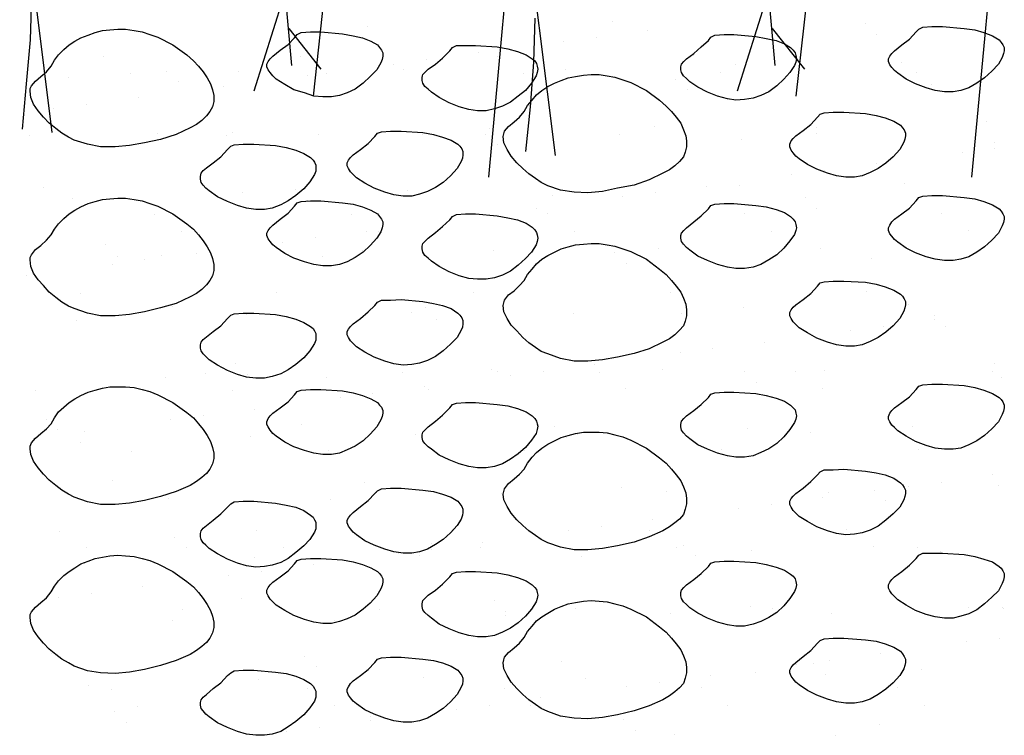
# Model space of a CAD drawing. Units: inches. Extents: x 8.03 to 18.03, y 0.01 to 8.01.
# Drawn here: x 11.56 to 12.14, y 3.5 to 3.91 of the extents above; entities that cross this region are included whole.
import ezdxf

# ---------------------------------------------------------------- set-up
doc = ezdxf.new("R2010")
doc.units = ezdxf.units.IN
doc.header["$MEASUREMENT"] = 0
doc.layers.add('PDF35_GROWING_MEDIUM', color=7, linetype='Continuous')
doc.layers.add('PDF35_ROOTS 1', color=7, linetype='Continuous')

msp = doc.modelspace()

# ---------------------------------------------------------------- linework, layer by layer
at = {"layer": 'PDF35_GROWING_MEDIUM', "lineweight": 25}
for points in [[(11.90934, 3.91351), (11.90934, 3.91351)], [(12.05623, 3.91237), (12.05623, 3.91237)], [(11.76665, 3.91045), (11.76665, 3.91045)], [(11.92961, 3.90816), (11.92961, 3.90816)], [(12.06274, 3.90586), (12.06274, 3.90586)], [(11.88065, 3.90165), (11.88065, 3.90165)], [(11.89978, 3.90433), (11.89978, 3.90433)], [(11.83092, 3.89515), (11.83092, 3.89515)], [(11.61325, 3.89286), (11.61325, 3.89286)], [(11.72763, 3.89324), (11.72763, 3.89324)], [(11.78195, 3.88865), (11.78195, 3.88865)], [(11.80108, 3.89133), (11.80108, 3.89133)], [(11.84201, 3.89324), (11.84201, 3.89324)], [(11.95639, 3.89362), (11.95639, 3.89362)], [(11.98087, 3.88865), (11.98087, 3.88865)], [(12.07077, 3.89362), (12.07077, 3.89362)], [(12.07689, 3.8898), (12.07689, 3.8898)], [(11.62856, 3.88291), (11.62856, 3.88291)], [(11.64959, 3.88444), (11.64959, 3.88444)], [(11.69167, 3.88444), (11.69167, 3.88444)], [(11.74293, 3.88329), (11.74293, 3.88329)], [(11.78769, 3.88559), (11.78769, 3.88559)], [(11.85731, 3.88329), (11.85731, 3.88329)], [(11.8818, 3.88521), (11.8818, 3.88521)], [(11.97169, 3.88368), (11.97169, 3.88368)], [(12.08607, 3.88368), (12.08607, 3.88368)], [(11.5926, 3.881), (11.5926, 3.881)], [(11.65648, 3.87832), (11.65648, 3.87832)], [(11.702, 3.87832), (11.702, 3.87832)], [(11.73184, 3.88215), (11.73184, 3.88215)], [(11.79879, 3.88138), (11.79879, 3.88138)], [(11.94568, 3.87985), (11.94568, 3.87985)], [(11.68288, 3.87564), (11.68288, 3.87564)], [(11.95257, 3.87373), (11.95257, 3.87373)], [(12.09487, 3.87679), (12.09487, 3.87679)], [(11.63315, 3.86914), (11.63315, 3.86914)], [(11.58418, 3.86264), (11.58418, 3.86264)], [(11.60331, 3.86531), (11.60331, 3.86531)], [(12.12662, 3.85537), (12.12662, 3.85537)], [(11.68823, 3.84886), (11.68823, 3.84886)], [(11.83742, 3.85116), (11.83742, 3.85116)], [(11.93344, 3.85231), (11.93344, 3.85231)], [(12.02754, 3.85192), (12.02754, 3.85192)], [(11.57003, 3.84733), (11.57003, 3.84733)], [(11.64424, 3.8481), (11.64424, 3.8481)], [(11.68441, 3.84733), (11.68441, 3.84733)], [(11.73834, 3.84772), (11.73834, 3.84772)], [(11.79879, 3.84772), (11.79879, 3.84772)], [(11.83513, 3.84772), (11.83513, 3.84772)], [(11.91316, 3.84772), (11.91316, 3.84772)], [(11.98432, 3.84466), (11.98432, 3.84466)], [(12.02754, 3.8481), (12.02754, 3.8481)], [(12.13121, 3.84313), (12.13121, 3.84313)], [(11.84201, 3.8416), (11.84201, 3.8416)], [(12.11247, 3.83739), (12.11247, 3.83739)], [(12.13121, 3.83968), (12.13121, 3.83968)], [(12.03252, 3.82668), (12.03252, 3.82668)], [(12.06235, 3.8305), (12.06235, 3.8305)], [(12.01339, 3.82438), (12.01339, 3.82438)], [(11.57806, 3.81673), (11.57806, 3.81673)], [(11.72495, 3.81558), (11.72495, 3.81558)], [(11.78999, 3.81482), (11.78999, 3.81482)], [(11.88409, 3.81444), (11.88409, 3.81444)], [(11.96366, 3.8175), (11.96366, 3.8175)], [(11.98317, 3.81788), (11.98317, 3.81788)], [(12.07919, 3.81941), (12.07919, 3.81941)], [(11.59489, 3.81023), (11.59489, 3.81023)], [(11.69397, 3.81367), (11.69397, 3.81367)], [(11.73184, 3.80946), (11.73184, 3.80946)], [(11.87415, 3.81214), (11.87415, 3.81214)], [(11.91469, 3.81138), (11.91469, 3.81138)], [(11.93382, 3.81367), (11.93382, 3.81367)], [(12.02104, 3.81099), (12.02104, 3.81099)], [(11.86458, 3.80449), (11.86458, 3.80449)], [(12.02793, 3.80487), (12.02793, 3.80487)], [(11.64271, 3.80105), (11.64271, 3.80105)], [(11.75709, 3.80105), (11.75709, 3.80105)], [(11.81562, 3.79799), (11.81562, 3.79799)], [(11.83474, 3.80066), (11.83474, 3.80066)], [(11.87147, 3.80143), (11.87147, 3.80143)], [(11.98585, 3.80143), (11.98585, 3.80143)], [(12.10023, 3.80181), (12.10023, 3.80181)], [(11.65839, 3.7911), (11.65839, 3.7911)], [(11.76589, 3.79148), (11.76589, 3.79148)], [(11.77277, 3.7911), (11.77277, 3.7911)], [(11.88715, 3.79148), (11.88715, 3.79148)], [(12.00153, 3.79148), (12.00153, 3.79148)], [(12.11591, 3.79187), (12.11591, 3.79187)], [(11.73605, 3.78766), (11.73605, 3.78766)], [(11.6144, 3.78345), (11.6144, 3.78345)], [(11.71692, 3.78498), (11.71692, 3.78498)], [(11.76359, 3.78001), (11.76359, 3.78001)], [(11.83972, 3.78039), (11.83972, 3.78039)], [(11.93573, 3.78154), (11.93573, 3.78154)], [(12.02984, 3.78116), (12.02984, 3.78116)], [(12.12892, 3.78498), (12.12892, 3.78498)], [(11.62129, 3.77695), (11.62129, 3.77695)], [(11.63697, 3.77465), (11.63697, 3.77465)], [(11.64653, 3.77733), (11.64653, 3.77733)], [(11.66719, 3.77848), (11.66719, 3.77848)], [(11.74064, 3.77695), (11.74064, 3.77695)], [(11.91049, 3.77886), (11.91049, 3.77886)], [(12.05968, 3.77542), (12.05968, 3.77542)], [(11.61823, 3.77197), (11.61823, 3.77197)], [(11.91737, 3.77274), (11.91737, 3.77274)], [(11.56811, 3.76547), (11.56811, 3.76547)], [(11.59986, 3.75514), (11.59986, 3.75514)], [(11.71386, 3.75552), (11.71386, 3.75552)], [(11.82824, 3.75591), (11.82824, 3.75591)], [(11.94262, 3.75591), (11.94262, 3.75591)], [(12.057, 3.75629), (12.057, 3.75629)], [(11.65342, 3.74787), (11.65342, 3.74787)], [(11.80032, 3.74673), (11.80032, 3.74673)], [(11.98546, 3.74711), (11.98546, 3.74711)], [(12.08148, 3.74864), (12.08148, 3.74864)], [(11.69626, 3.7429), (11.69626, 3.7429)], [(11.79228, 3.74405), (11.79228, 3.74405)], [(11.80682, 3.74022), (11.80682, 3.74022)], [(11.88639, 3.74367), (11.88639, 3.74367)], [(11.94912, 3.74328), (11.94912, 3.74328)], [(12.0964, 3.74214), (12.0964, 3.74214)], [(12.0964, 3.73984), (12.0964, 3.73984)], [(11.59719, 3.73946), (11.59719, 3.73946)], [(12.06656, 3.73602), (12.06656, 3.73602)], [(12.1029, 3.73602), (12.1029, 3.73602)], [(12.04744, 3.73372), (12.04744, 3.73372)], [(11.96749, 3.72301), (11.96749, 3.72301)], [(11.99732, 3.72683), (11.99732, 3.72683)], [(11.94836, 3.72071), (11.94836, 3.72071)], [(11.68976, 3.71421), (11.68976, 3.71421)], [(11.83895, 3.71115), (11.83895, 3.71115)], [(11.89863, 3.71383), (11.89863, 3.71383)], [(12.13121, 3.71421), (12.13121, 3.71421)], [(11.64883, 3.70656), (11.64883, 3.70656)], [(11.67255, 3.70886), (11.67255, 3.70886)], [(11.69665, 3.70809), (11.69665, 3.70809)], [(11.74293, 3.70618), (11.74293, 3.70618)], [(11.78693, 3.70924), (11.78693, 3.70924)], [(11.84201, 3.70962), (11.84201, 3.70962)], [(11.84966, 3.70771), (11.84966, 3.70771)], [(11.86879, 3.71), (11.86879, 3.71)], [(11.90131, 3.70924), (11.90131, 3.70924)], [(11.93803, 3.71077), (11.93803, 3.71077)], [(11.98585, 3.71), (11.98585, 3.71)], [(12.01569, 3.70962), (12.01569, 3.70962)], [(12.03213, 3.71039), (12.03213, 3.71039)], [(12.13006, 3.70962), (12.13006, 3.70962)], [(12.13504, 3.70656), (12.13504, 3.70656)], [(11.79955, 3.70082), (11.79955, 3.70082)], [(11.91661, 3.69967), (11.91661, 3.69967)], [(11.99273, 3.7035), (11.99273, 3.7035)], [(12.03099, 3.69967), (12.03099, 3.69967)], [(11.57347, 3.69891), (11.57347, 3.69891)], [(11.68785, 3.69891), (11.68785, 3.69891)], [(11.75059, 3.6947), (11.75059, 3.6947)], [(11.76971, 3.697), (11.76971, 3.697)], [(11.80223, 3.69929), (11.80223, 3.69929)], [(11.67102, 3.68399), (11.67102, 3.68399)], [(11.70085, 3.68782), (11.70085, 3.68782)], [(11.57959, 3.68208), (11.57959, 3.68208)], [(11.65189, 3.68169), (11.65189, 3.68169)], [(11.7284, 3.67902), (11.7284, 3.67902)], [(11.87529, 3.67749), (11.87529, 3.67749)], [(12.08378, 3.67787), (12.08378, 3.67787)], [(11.57232, 3.67098), (11.57232, 3.67098)], [(11.58609, 3.67596), (11.58609, 3.67596)], [(11.60216, 3.67481), (11.60216, 3.67481)], [(11.69856, 3.67213), (11.69856, 3.67213)], [(11.79458, 3.67328), (11.79458, 3.67328)], [(11.88218, 3.67137), (11.88218, 3.67137)], [(11.88868, 3.6729), (11.88868, 3.6729)], [(11.98776, 3.67634), (11.98776, 3.67634)], [(12.02448, 3.67443), (12.02448, 3.67443)], [(11.59948, 3.66869), (11.59948, 3.66869)], [(11.62932, 3.66333), (11.62932, 3.66333)], [(11.7437, 3.66372), (11.7437, 3.66372)], [(11.85808, 3.66372), (11.85808, 3.66372)], [(11.97246, 3.6641), (11.97246, 3.6641)], [(12.08684, 3.6641), (12.08684, 3.6641)], [(12.13006, 3.64956), (12.13006, 3.64956)], [(11.61823, 3.6465), (11.61823, 3.6465)], [(11.76512, 3.64535), (11.76512, 3.64535)], [(11.91431, 3.64229), (11.91431, 3.64229)], [(12.0811, 3.64306), (12.0811, 3.64306)], [(12.10023, 3.64535), (12.10023, 3.64535)], [(12.13351, 3.64344), (12.13351, 3.64344)], [(11.77201, 3.63923), (11.77201, 3.63923)], [(11.84431, 3.63885), (11.84431, 3.63885)], [(11.94032, 3.64), (11.94032, 3.64)], [(12.03137, 3.63656), (12.03137, 3.63656)], [(12.03443, 3.63962), (12.03443, 3.63962)], [(12.06121, 3.64076), (12.06121, 3.64076)], [(11.65112, 3.63579), (11.65112, 3.63579)], [(11.74523, 3.63541), (11.74523, 3.63541)], [(12.00153, 3.63235), (12.00153, 3.63235)], [(12.06771, 3.63464), (12.06771, 3.63464)], [(11.9824, 3.63005), (11.9824, 3.63005)], [(11.90245, 3.61934), (11.90245, 3.61934)], [(11.93229, 3.62355), (11.93229, 3.62355)], [(11.58762, 3.61666), (11.58762, 3.61666)], [(11.702, 3.61705), (11.702, 3.61705)], [(11.81638, 3.61705), (11.81638, 3.61705)], [(11.88333, 3.61705), (11.88333, 3.61705)], [(11.93076, 3.61743), (11.93076, 3.61743)], [(12.04514, 3.61781), (12.04514, 3.61781)], [(11.65457, 3.61322), (11.65457, 3.61322)], [(11.80376, 3.60978), (11.80376, 3.60978)], [(11.8336, 3.61054), (11.8336, 3.61054)], [(11.95065, 3.60863), (11.95065, 3.60863)], [(12.06082, 3.60786), (12.06082, 3.60786)], [(11.60331, 3.6071), (11.60331, 3.6071)], [(11.66145, 3.6071), (11.66145, 3.6071)], [(11.71769, 3.6071), (11.71769, 3.6071)], [(11.78463, 3.60404), (11.78463, 3.60404)], [(11.79687, 3.60251), (11.79687, 3.60251)], [(11.80376, 3.60633), (11.80376, 3.60633)], [(11.83207, 3.60748), (11.83207, 3.60748)], [(11.89098, 3.60213), (11.89098, 3.60213)], [(11.94645, 3.60748), (11.94645, 3.60748)], [(11.95754, 3.60251), (11.95754, 3.60251)], [(11.99005, 3.60557), (11.99005, 3.60557)], [(12.08645, 3.6071), (12.08645, 3.6071)], [(12.09984, 3.60519), (12.09984, 3.60519)], [(11.60178, 3.59792), (11.60178, 3.59792)], [(11.70085, 3.60136), (11.70085, 3.60136)], [(11.7349, 3.59754), (11.7349, 3.59754)], [(11.68594, 3.59103), (11.68594, 3.59103)], [(11.70468, 3.59333), (11.70468, 3.59333)], [(11.60599, 3.58032), (11.60599, 3.58032)], [(11.63582, 3.58453), (11.63582, 3.58453)], [(11.58686, 3.57803), (11.58686, 3.57803)], [(11.6932, 3.57764), (11.6932, 3.57764)], [(11.84048, 3.5765), (11.84048, 3.5765)], [(11.65916, 3.57152), (11.65916, 3.57152)], [(11.77354, 3.57152), (11.77354, 3.57152)], [(11.8466, 3.56808), (11.8466, 3.56808)], [(11.84699, 3.57038), (11.84699, 3.57038)], [(11.88753, 3.57191), (11.88753, 3.57191)], [(11.943, 3.56923), (11.943, 3.56923)], [(11.98929, 3.57305), (11.98929, 3.57305)], [(12.00191, 3.57191), (12.00191, 3.57191)], [(12.03672, 3.56885), (12.03672, 3.56885)], [(12.11629, 3.57229), (12.11629, 3.57229)], [(12.1358, 3.57267), (12.1358, 3.57267)], [(12.13657, 3.57191), (12.13657, 3.57191)], [(11.65342, 3.56502), (11.65342, 3.56502)], [(11.74752, 3.56464), (11.74752, 3.56464)], [(12.11515, 3.5524), (12.11515, 3.5524)], [(12.13427, 3.55469), (12.13427, 3.55469)], [(11.58303, 3.54551), (11.58303, 3.54551)], [(12.06503, 3.54589), (12.06503, 3.54589)], [(11.72993, 3.54398), (11.72993, 3.54398)], [(11.87912, 3.54092), (11.87912, 3.54092)], [(12.01607, 3.53939), (12.01607, 3.53939)], [(12.02601, 3.53977), (12.02601, 3.53977)], [(12.03519, 3.54169), (12.03519, 3.54169)], [(11.73681, 3.53786), (11.73681, 3.53786)], [(11.99235, 3.5348), (11.99235, 3.5348)], [(12.08875, 3.53633), (12.08875, 3.53633)], [(11.70315, 3.53059), (11.70315, 3.53059)], [(11.79917, 3.53174), (11.79917, 3.53174)], [(11.89327, 3.53136), (11.89327, 3.53136)], [(11.9365, 3.52868), (11.9365, 3.52868)], [(11.96634, 3.53289), (11.96634, 3.53289)], [(12.0329, 3.53327), (12.0329, 3.53327)], [(11.60407, 3.52715), (11.60407, 3.52715)], [(11.61746, 3.52485), (11.61746, 3.52485)], [(11.73184, 3.52524), (11.73184, 3.52524)], [(11.84622, 3.52524), (11.84622, 3.52524)], [(11.91737, 3.52638), (11.91737, 3.52638)], [(11.9606, 3.52562), (11.9606, 3.52562)], [(12.07498, 3.52562), (12.07498, 3.52562)], [(11.86726, 3.51988), (11.86726, 3.51988)], [(11.61937, 3.51185), (11.61937, 3.51185)], [(11.63276, 3.51491), (11.63276, 3.51491)], [(11.74714, 3.51529), (11.74714, 3.51529)], [(11.81829, 3.51338), (11.81829, 3.51338)], [(11.83742, 3.51567), (11.83742, 3.51567)], [(11.86152, 3.51529), (11.86152, 3.51529)], [(11.9759, 3.51567), (11.9759, 3.51567)], [(12.09028, 3.51567), (12.09028, 3.51567)], [(11.62626, 3.50573), (11.62626, 3.50573)], [(11.76856, 3.50879), (11.76856, 3.50879)], [(11.76856, 3.50687), (11.76856, 3.50687)], [(11.91546, 3.50726), (11.91546, 3.50726)], [(11.7196, 3.50037), (11.7196, 3.50037)], [(11.73873, 3.50267), (11.73873, 3.50267)], [(11.92235, 3.50114), (11.92235, 3.50114)], [(12.06465, 3.5042), (12.06465, 3.5042)], [(11.9453, 3.49846), (11.9453, 3.49846)], [(12.03902, 3.49808), (12.03902, 3.49808)]]:
    msp.add_lwpolyline(points, dxfattribs=at)
for points in [[(11.58265, 3.8875), (11.58456, 3.89094), (11.58686, 3.894), (11.58992, 3.89706), (11.59298, 3.89974), (11.59642, 3.90204), (11.59986, 3.90395), (11.60407, 3.90548), (11.60828, 3.90701), (11.61249, 3.90816), (11.6167, 3.90854), (11.62129, 3.90892), (11.62588, 3.90892), (11.63085, 3.90816), (11.63544, 3.90739), (11.64003, 3.90586), (11.64462, 3.90433), (11.65342, 3.89974), (11.66145, 3.894), (11.66528, 3.89056), (11.66834, 3.8875), (11.67102, 3.88406), (11.67331, 3.88062), (11.67522, 3.87717), (11.67637, 3.87373), (11.67714, 3.87029), (11.67714, 3.86684), (11.67637, 3.86378), (11.67484, 3.86111), (11.67293, 3.85843), (11.67025, 3.85575), (11.66719, 3.85345), (11.66337, 3.85154), (11.65533, 3.84772), (11.64615, 3.84466), (11.63697, 3.84274), (11.62817, 3.84121), (11.61976, 3.84045), (11.61134, 3.84045), (11.60369, 3.84198), (11.59604, 3.84427), (11.5926, 3.84619), (11.58877, 3.84848), (11.58533, 3.85116), (11.5815, 3.85422), (11.57806, 3.85766), (11.575, 3.86149), (11.57232, 3.86531), (11.57079, 3.86914), (11.57041, 3.87296), (11.57041, 3.87449), (11.57117, 3.87602), (11.57347, 3.8787), (11.57653, 3.88138), (11.57997, 3.88406)], [(11.72802, 3.90701), (11.73337, 3.90739), (11.73949, 3.90739), (11.75212, 3.90625), (11.75824, 3.9051), (11.76359, 3.90395), (11.76856, 3.90204), (11.77239, 3.89974), (11.77354, 3.89821), (11.77469, 3.89668), (11.77545, 3.89515), (11.77545, 3.89324), (11.77507, 3.89133), (11.7743, 3.88941), (11.77201, 3.88521), (11.76818, 3.88138), (11.76397, 3.87755), (11.75938, 3.87411), (11.75479, 3.87182), (11.7502, 3.87029), (11.74561, 3.86952), (11.74064, 3.86952), (11.73528, 3.8699), (11.72993, 3.87182), (11.72381, 3.87373), (11.71845, 3.87679), (11.71348, 3.87985), (11.71157, 3.88176), (11.71004, 3.88368), (11.70889, 3.88521), (11.70812, 3.88712), (11.70812, 3.88865), (11.70889, 3.89018), (11.71004, 3.89171), (11.71157, 3.89324), (11.71577, 3.89668), (11.72036, 3.90012), (11.72419, 3.90395), (11.72572, 3.90586)], [(11.96863, 3.90548), (11.97399, 3.90586), (11.97973, 3.90586), (11.99235, 3.90472), (11.99847, 3.90357), (12.00421, 3.90242), (12.00918, 3.90051), (12.01262, 3.89821), (12.01415, 3.89668), (12.0153, 3.89515), (12.01569, 3.89362), (12.01607, 3.89171), (12.01569, 3.8898), (12.01492, 3.88788), (12.01224, 3.88368), (12.0088, 3.87985), (12.00459, 3.87602), (12, 3.87258), (11.99541, 3.87029), (11.99082, 3.86876), (11.98585, 3.86799), (11.98087, 3.86761), (11.9759, 3.86837), (11.97016, 3.8699), (11.96442, 3.8722), (11.95869, 3.87526), (11.9541, 3.87832), (11.95218, 3.88023), (11.95027, 3.88176), (11.94912, 3.88368), (11.94874, 3.88521), (11.94874, 3.88712), (11.94912, 3.88865), (11.95065, 3.89018), (11.95218, 3.89171), (11.95639, 3.89477), (11.9606, 3.89859), (11.96481, 3.90242), (11.96634, 3.90433)], [(12.08952, 3.91007), (12.09487, 3.91045), (12.10099, 3.91045), (12.11362, 3.90931), (12.11974, 3.90854), (12.12509, 3.90701), (12.13006, 3.9051), (12.13389, 3.9028), (12.13504, 3.90127), (12.13618, 3.89974), (12.13695, 3.89821), (12.13695, 3.8963), (12.13657, 3.89477), (12.1358, 3.89247), (12.13351, 3.88865), (12.12968, 3.88444), (12.12547, 3.88062), (12.12088, 3.87755), (12.11629, 3.87488), (12.1117, 3.87335), (12.10711, 3.87258), (12.10214, 3.87258), (12.09678, 3.87335), (12.09143, 3.87488), (12.08531, 3.87717), (12.07995, 3.87985), (12.07498, 3.88329), (12.07307, 3.88482), (12.07154, 3.88674), (12.07039, 3.88827), (12.06962, 3.89018), (12.06962, 3.89171), (12.07039, 3.89324), (12.07154, 3.89477), (12.07307, 3.8963), (12.07727, 3.89974), (12.08186, 3.90319), (12.08569, 3.90739), (12.08722, 3.90892)], [(11.81829, 3.89936), (11.82365, 3.89936), (11.82939, 3.89936), (11.84201, 3.89859), (11.84813, 3.89745), (11.85387, 3.89592), (11.85884, 3.894), (11.86229, 3.89171), (11.86382, 3.89056), (11.86496, 3.88903), (11.86535, 3.8875), (11.86573, 3.88559), (11.86535, 3.88368), (11.86458, 3.88176), (11.8619, 3.87755), (11.85846, 3.87335), (11.85425, 3.8699), (11.84966, 3.86646), (11.84507, 3.86417), (11.84048, 3.86264), (11.83551, 3.86149), (11.83054, 3.86149), (11.82556, 3.86225), (11.81982, 3.86378), (11.81409, 3.86608), (11.80835, 3.86914), (11.80376, 3.8722), (11.80185, 3.87411), (11.79993, 3.87564), (11.79879, 3.87755), (11.7984, 3.87909), (11.7984, 3.881), (11.79879, 3.88253), (11.80032, 3.88406), (11.80185, 3.88559), (11.80605, 3.88865), (11.81026, 3.89209), (11.81447, 3.8963), (11.816, 3.89821)], [(11.8577, 3.86111), (11.85961, 3.86455), (11.86229, 3.86761), (11.86496, 3.87067), (11.86802, 3.87335), (11.87147, 3.87564), (11.87529, 3.87755), (11.87912, 3.87909), (11.88333, 3.88062), (11.88753, 3.88138), (11.89212, 3.88215), (11.89672, 3.88253), (11.90131, 3.88253), (11.9059, 3.88176), (11.91049, 3.881), (11.91508, 3.87947), (11.91967, 3.87794), (11.92885, 3.87335), (11.9365, 3.86761), (11.94032, 3.86417), (11.94339, 3.86111), (11.94606, 3.85766), (11.94874, 3.85422), (11.95027, 3.85039), (11.9518, 3.84695), (11.95218, 3.84389), (11.95218, 3.84045), (11.95142, 3.83739), (11.95027, 3.83471), (11.94798, 3.83203), (11.9453, 3.82935), (11.94224, 3.82706), (11.93841, 3.82515), (11.93038, 3.82132), (11.92158, 3.81826), (11.91202, 3.81635), (11.90322, 3.81444), (11.8948, 3.81367), (11.88677, 3.81405), (11.87874, 3.8152), (11.87147, 3.81788), (11.86764, 3.81979), (11.8642, 3.82209), (11.86037, 3.82476), (11.85693, 3.82782), (11.85349, 3.83127), (11.85005, 3.83509), (11.84775, 3.83892), (11.84584, 3.84274), (11.84545, 3.84657), (11.84584, 3.8481), (11.84622, 3.84963), (11.84852, 3.85231), (11.85196, 3.85499), (11.85502, 3.85766)], [(12.03213, 3.86034), (12.03749, 3.86072), (12.04361, 3.86072), (12.05623, 3.85996), (12.06235, 3.85881), (12.06771, 3.85728), (12.07268, 3.85537), (12.07651, 3.85307), (12.07766, 3.85154), (12.0788, 3.85039), (12.07957, 3.84848), (12.07957, 3.84695), (12.07919, 3.84504), (12.07842, 3.84313), (12.07613, 3.83892), (12.0723, 3.83471), (12.06809, 3.83089), (12.0635, 3.82782), (12.05891, 3.82553), (12.05432, 3.82362), (12.04973, 3.82285), (12.04476, 3.82285), (12.0394, 3.82362), (12.03405, 3.82515), (12.02793, 3.82744), (12.02257, 3.83012), (12.0176, 3.83356), (12.01569, 3.83509), (12.01415, 3.83701), (12.01301, 3.83854), (12.01224, 3.84045), (12.01224, 3.84198), (12.01301, 3.84389), (12.01415, 3.84542), (12.01569, 3.84695), (12.01989, 3.85001), (12.02448, 3.85345), (12.02831, 3.85766), (12.02984, 3.85958)], [(11.77469, 3.84925), (11.78004, 3.84963), (11.78616, 3.84963), (11.79879, 3.84886), (11.80491, 3.84772), (11.81026, 3.84619), (11.81523, 3.84427), (11.81906, 3.84198), (11.82021, 3.84083), (11.82135, 3.8393), (11.82212, 3.83777), (11.82212, 3.83586), (11.82174, 3.83395), (11.82097, 3.83203), (11.81868, 3.82782), (11.81485, 3.82362), (11.81064, 3.81979), (11.80605, 3.81673), (11.80146, 3.81444), (11.79687, 3.81291), (11.79228, 3.81176), (11.78731, 3.81176), (11.78195, 3.81252), (11.7766, 3.81405), (11.77048, 3.81635), (11.76512, 3.81941), (11.76015, 3.82247), (11.75824, 3.82438), (11.75671, 3.82591), (11.75556, 3.82782), (11.75479, 3.82935), (11.75479, 3.83127), (11.75556, 3.8328), (11.75671, 3.83433), (11.75824, 3.83586), (11.76244, 3.83892), (11.76703, 3.84236), (11.77086, 3.84657), (11.77239, 3.84848)], [(11.689, 3.8416), (11.69435, 3.84198), (11.70047, 3.84198), (11.7131, 3.84121), (11.71922, 3.84007), (11.72495, 3.83854), (11.72955, 3.83662), (11.73337, 3.83433), (11.7349, 3.8328), (11.73567, 3.83165), (11.73643, 3.82974), (11.73643, 3.82821), (11.73643, 3.82629), (11.73567, 3.82438), (11.73299, 3.82017), (11.72955, 3.81597), (11.72495, 3.81214), (11.72036, 3.80908), (11.71616, 3.80679), (11.71118, 3.80487), (11.70659, 3.80411), (11.70162, 3.80411), (11.69626, 3.80487), (11.69091, 3.8064), (11.68517, 3.8087), (11.67943, 3.81138), (11.67446, 3.81482), (11.67255, 3.81635), (11.67102, 3.81826), (11.66987, 3.81979), (11.66949, 3.8217), (11.66949, 3.82323), (11.66987, 3.82515), (11.67102, 3.82668), (11.67293, 3.82821), (11.67676, 3.83127), (11.68135, 3.83471), (11.68517, 3.83892), (11.68708, 3.84083)], [(11.58265, 3.78919), (11.58456, 3.79263), (11.58686, 3.79569), (11.58992, 3.79875), (11.59298, 3.80143), (11.59642, 3.80372), (11.59986, 3.80564), (11.60407, 3.80755), (11.60828, 3.8087), (11.61249, 3.80985), (11.6167, 3.81023), (11.62129, 3.81061), (11.62588, 3.81061), (11.63085, 3.80985), (11.63544, 3.80908), (11.64003, 3.80755), (11.64462, 3.80602), (11.65342, 3.80143), (11.66145, 3.79569), (11.66528, 3.79263), (11.66834, 3.78919), (11.67102, 3.78575), (11.67331, 3.7823), (11.67522, 3.77886), (11.67637, 3.77542), (11.67714, 3.77197), (11.67714, 3.76853), (11.67637, 3.76547), (11.67484, 3.76279), (11.67293, 3.76012), (11.67025, 3.75744), (11.66719, 3.75514), (11.66337, 3.75323), (11.65533, 3.7494), (11.64615, 3.74673), (11.63697, 3.74443), (11.62817, 3.7429), (11.61976, 3.74214), (11.61134, 3.74214), (11.60369, 3.74367), (11.59604, 3.74634), (11.5926, 3.74787), (11.58877, 3.75017), (11.58533, 3.75285), (11.5815, 3.75591), (11.57806, 3.75973), (11.575, 3.76318), (11.57232, 3.767), (11.57079, 3.77083), (11.57041, 3.77465), (11.57041, 3.77618), (11.57117, 3.77771), (11.57347, 3.78077), (11.57653, 3.78307), (11.57997, 3.78613)], [(11.72802, 3.8087), (11.73337, 3.80908), (11.73949, 3.80908), (11.75212, 3.80793), (11.75824, 3.80717), (11.76359, 3.80564), (11.76856, 3.80372), (11.77239, 3.80143), (11.77354, 3.7999), (11.77469, 3.79837), (11.77545, 3.79684), (11.77545, 3.79531), (11.77507, 3.7934), (11.7743, 3.7911), (11.77201, 3.78728), (11.76818, 3.78307), (11.76397, 3.77924), (11.75938, 3.77618), (11.75479, 3.7735), (11.7502, 3.77197), (11.74561, 3.77121), (11.74064, 3.77121), (11.73528, 3.77197), (11.72993, 3.7735), (11.72381, 3.7758), (11.71845, 3.77848), (11.71348, 3.78192), (11.71157, 3.78345), (11.71004, 3.78536), (11.70889, 3.78689), (11.70812, 3.78881), (11.70812, 3.79034), (11.70889, 3.79187), (11.71004, 3.7934), (11.71157, 3.79493), (11.71577, 3.79837), (11.72036, 3.80181), (11.72419, 3.80602), (11.72572, 3.80793)], [(12.08952, 3.81176), (12.09487, 3.81214), (12.10099, 3.81214), (12.11362, 3.81099), (12.11974, 3.81023), (12.12509, 3.8087), (12.13006, 3.80679), (12.13389, 3.80449), (12.13504, 3.80296), (12.13618, 3.80143), (12.13695, 3.7999), (12.13695, 3.79837), (12.13657, 3.79646), (12.1358, 3.79454), (12.13351, 3.79034), (12.12968, 3.78613), (12.12547, 3.7823), (12.12088, 3.77924), (12.11629, 3.77656), (12.1117, 3.77503), (12.10711, 3.77427), (12.10214, 3.77427), (12.09678, 3.77503), (12.09143, 3.77656), (12.08531, 3.77886), (12.07995, 3.78154), (12.07498, 3.78498), (12.07307, 3.78651), (12.07154, 3.78842), (12.07039, 3.78995), (12.06962, 3.79187), (12.06962, 3.7934), (12.07039, 3.79493), (12.07154, 3.79684), (12.07307, 3.79837), (12.07727, 3.80143), (12.08186, 3.80487), (12.08569, 3.80908), (12.08722, 3.81099)], [(11.96863, 3.80717), (11.97399, 3.80755), (11.97973, 3.80755), (11.99235, 3.8064), (11.99847, 3.80564), (12.00421, 3.80411), (12.00918, 3.80219), (12.01262, 3.7999), (12.01415, 3.79837), (12.0153, 3.79684), (12.01569, 3.79531), (12.01607, 3.7934), (12.01569, 3.79187), (12.01492, 3.78957), (12.01224, 3.78575), (12.0088, 3.78154), (12.00459, 3.77771), (12, 3.77465), (11.99541, 3.77197), (11.99082, 3.77044), (11.98585, 3.76968), (11.98087, 3.76968), (11.9759, 3.77044), (11.97016, 3.77197), (11.96442, 3.77427), (11.95869, 3.77695), (11.9541, 3.78039), (11.95218, 3.78192), (11.95027, 3.78383), (11.94912, 3.78536), (11.94874, 3.78728), (11.94874, 3.78881), (11.94912, 3.79034), (11.95065, 3.79187), (11.95218, 3.7934), (11.95639, 3.79684), (11.9606, 3.80028), (11.96481, 3.80449), (11.96634, 3.8064)], [(11.81829, 3.80105), (11.82365, 3.80143), (11.82939, 3.80143), (11.84201, 3.80028), (11.84813, 3.79913), (11.85387, 3.79799), (11.85884, 3.79607), (11.86229, 3.79378), (11.86382, 3.79225), (11.86496, 3.79072), (11.86535, 3.78919), (11.86573, 3.78728), (11.86535, 3.78536), (11.86458, 3.78345), (11.8619, 3.77924), (11.85846, 3.77542), (11.85425, 3.77159), (11.84966, 3.76815), (11.84507, 3.76585), (11.84048, 3.76432), (11.83551, 3.76356), (11.83054, 3.76356), (11.82556, 3.76394), (11.81982, 3.76547), (11.81409, 3.76777), (11.80835, 3.77083), (11.80376, 3.77389), (11.80185, 3.7758), (11.79993, 3.77733), (11.79879, 3.77924), (11.7984, 3.78116), (11.7984, 3.78269), (11.79879, 3.78422), (11.80032, 3.78575), (11.80185, 3.78728), (11.80605, 3.79072), (11.81026, 3.79416), (11.81447, 3.79799), (11.816, 3.7999)], [(11.8577, 3.76279), (11.85961, 3.76624), (11.86229, 3.7693), (11.86496, 3.77236), (11.86802, 3.77503), (11.87147, 3.77733), (11.87529, 3.77924), (11.87912, 3.78116), (11.88333, 3.7823), (11.88753, 3.78345), (11.89212, 3.78383), (11.89672, 3.78422), (11.90131, 3.78422), (11.9059, 3.78345), (11.91049, 3.78269), (11.91508, 3.78116), (11.91967, 3.77962), (11.92885, 3.77503), (11.9365, 3.7693), (11.94032, 3.76624), (11.94339, 3.76279), (11.94606, 3.75935), (11.94874, 3.75591), (11.95027, 3.75246), (11.9518, 3.74902), (11.95218, 3.74558), (11.95218, 3.74214), (11.95142, 3.73908), (11.95027, 3.7364), (11.94798, 3.73372), (11.9453, 3.73104), (11.94224, 3.72875), (11.93841, 3.72683), (11.93038, 3.72301), (11.92158, 3.72033), (11.91202, 3.71804), (11.90322, 3.71651), (11.8948, 3.71574), (11.88677, 3.71574), (11.87874, 3.71727), (11.87147, 3.71995), (11.86764, 3.72148), (11.8642, 3.72377), (11.86037, 3.72645), (11.85693, 3.72951), (11.85349, 3.73334), (11.85005, 3.73678), (11.84775, 3.74061), (11.84584, 3.74443), (11.84545, 3.74826), (11.84584, 3.74979), (11.84622, 3.75132), (11.84852, 3.75438), (11.85196, 3.75667), (11.85502, 3.75973)], [(12.03213, 3.76203), (12.03749, 3.76241), (12.04361, 3.76241), (12.05623, 3.76165), (12.06235, 3.7605), (12.06771, 3.75897), (12.07268, 3.75706), (12.07651, 3.75476), (12.07766, 3.75361), (12.0788, 3.75208), (12.07957, 3.75055), (12.07957, 3.74864), (12.07919, 3.74673), (12.07842, 3.74481), (12.07613, 3.74061), (12.0723, 3.7364), (12.06809, 3.73257), (12.0635, 3.72951), (12.05891, 3.72722), (12.05432, 3.7253), (12.04973, 3.72454), (12.04476, 3.72454), (12.0394, 3.7253), (12.03405, 3.72683), (12.02793, 3.72913), (12.02257, 3.73219), (12.0176, 3.73525), (12.01569, 3.73716), (12.01415, 3.73869), (12.01301, 3.74061), (12.01224, 3.74214), (12.01224, 3.74405), (12.01301, 3.74558), (12.01415, 3.74711), (12.01569, 3.74864), (12.01989, 3.7517), (12.02448, 3.75514), (12.02831, 3.75935), (12.02984, 3.76126)], [(11.77469, 3.75132), (11.78004, 3.75132), (11.78616, 3.7517), (11.79879, 3.75055), (11.80491, 3.7494), (11.81026, 3.74826), (11.81523, 3.74634), (11.81906, 3.74367), (11.82021, 3.74252), (11.82135, 3.74099), (11.82212, 3.73946), (11.82212, 3.73755), (11.82174, 3.73563), (11.82097, 3.73372), (11.81868, 3.72951), (11.81485, 3.72569), (11.81064, 3.72186), (11.80605, 3.71842), (11.80146, 3.71612), (11.79687, 3.71459), (11.79228, 3.71383), (11.78731, 3.71345), (11.78195, 3.71421), (11.7766, 3.71574), (11.77048, 3.71804), (11.76512, 3.7211), (11.76015, 3.72416), (11.75824, 3.72607), (11.75671, 3.7276), (11.75556, 3.72951), (11.75479, 3.73104), (11.75479, 3.73296), (11.75556, 3.73449), (11.75671, 3.73602), (11.75824, 3.73755), (11.76244, 3.74061), (11.76703, 3.74443), (11.77086, 3.74826), (11.77239, 3.75017)], [(11.689, 3.74328), (11.69435, 3.74367), (11.70047, 3.74367), (11.7131, 3.7429), (11.71922, 3.74175), (11.72495, 3.74022), (11.72955, 3.73831), (11.73337, 3.73602), (11.7349, 3.73487), (11.73567, 3.73334), (11.73643, 3.73181), (11.73643, 3.72989), (11.73643, 3.72798), (11.73567, 3.72607), (11.73299, 3.72186), (11.72955, 3.71765), (11.72495, 3.71383), (11.72036, 3.71077), (11.71616, 3.70847), (11.71118, 3.70694), (11.70659, 3.70579), (11.70162, 3.70579), (11.69626, 3.70656), (11.69091, 3.70809), (11.68517, 3.71039), (11.67943, 3.71345), (11.67446, 3.71651), (11.67255, 3.71842), (11.67102, 3.71995), (11.66987, 3.72186), (11.66949, 3.72339), (11.66949, 3.7253), (11.66987, 3.72683), (11.67102, 3.72836), (11.67293, 3.72989), (11.67676, 3.73296), (11.68135, 3.7364), (11.68517, 3.74061), (11.68708, 3.74252)], [(11.58265, 3.6794), (11.58456, 3.68284), (11.58686, 3.68629), (11.58992, 3.68896), (11.59298, 3.69164), (11.59642, 3.69394), (11.59986, 3.69585), (11.60407, 3.69776), (11.60828, 3.69891), (11.61249, 3.70006), (11.6167, 3.70082), (11.62129, 3.70082), (11.62588, 3.70082), (11.63085, 3.70044), (11.63544, 3.69929), (11.64003, 3.69814), (11.64462, 3.69623), (11.65342, 3.69164), (11.66145, 3.6859), (11.66528, 3.68284), (11.66834, 3.6794), (11.67102, 3.67596), (11.67331, 3.67251), (11.67522, 3.66907), (11.67637, 3.66563), (11.67714, 3.66219), (11.67714, 3.65912), (11.67637, 3.65606), (11.67484, 3.653), (11.67293, 3.65033), (11.67025, 3.64803), (11.66719, 3.64574), (11.66337, 3.64344), (11.65533, 3.64), (11.64615, 3.63694), (11.63697, 3.63464), (11.62817, 3.63311), (11.61976, 3.63235), (11.61134, 3.63235), (11.60369, 3.63388), (11.59604, 3.63656), (11.5926, 3.63847), (11.58877, 3.64076), (11.58533, 3.64344), (11.5815, 3.6465), (11.57806, 3.64994), (11.575, 3.65377), (11.57232, 3.65759), (11.57079, 3.66142), (11.57041, 3.66486), (11.57041, 3.66639), (11.57117, 3.66831), (11.57347, 3.67098), (11.57653, 3.67366), (11.57997, 3.67634)], [(12.08952, 3.70197), (12.09487, 3.70235), (12.10099, 3.70235), (12.11362, 3.70159), (12.11974, 3.70044), (12.12509, 3.69891), (12.13006, 3.697), (12.13389, 3.6947), (12.13504, 3.69355), (12.13618, 3.69202), (12.13695, 3.69011), (12.13695, 3.68858), (12.13657, 3.68667), (12.1358, 3.68476), (12.13351, 3.68055), (12.12968, 3.67634), (12.12547, 3.67251), (12.12088, 3.66945), (12.11629, 3.66716), (12.1117, 3.66525), (12.10711, 3.66448), (12.10214, 3.66448), (12.09678, 3.66525), (12.09143, 3.66678), (12.08531, 3.66907), (12.07995, 3.67213), (12.07498, 3.67519), (12.07307, 3.6771), (12.07154, 3.67863), (12.07039, 3.68055), (12.06962, 3.68208), (12.06962, 3.68361), (12.07039, 3.68552), (12.07154, 3.68705), (12.07307, 3.68858), (12.07727, 3.69164), (12.08186, 3.69508), (12.08569, 3.69929), (12.08722, 3.7012)], [(11.72802, 3.69891), (11.73337, 3.69929), (11.73949, 3.69929), (11.75212, 3.69853), (11.75824, 3.69738), (11.76359, 3.69585), (11.76856, 3.69394), (11.77239, 3.69164), (11.77354, 3.69011), (11.77469, 3.68896), (11.77545, 3.68705), (11.77545, 3.68552), (11.77507, 3.68361), (11.7743, 3.68169), (11.77201, 3.67749), (11.76818, 3.67328), (11.76397, 3.66945), (11.75938, 3.66639), (11.75479, 3.6641), (11.7502, 3.66219), (11.74561, 3.66142), (11.74064, 3.66142), (11.73528, 3.66219), (11.72993, 3.66372), (11.72381, 3.66601), (11.71845, 3.66869), (11.71348, 3.67213), (11.71157, 3.67366), (11.71004, 3.67557), (11.70889, 3.67749), (11.70812, 3.67902), (11.70812, 3.68055), (11.70889, 3.68246), (11.71004, 3.68399), (11.71157, 3.68552), (11.71577, 3.68858), (11.72036, 3.69202), (11.72419, 3.69623), (11.72572, 3.69814)], [(11.96863, 3.69738), (11.97399, 3.69776), (11.97973, 3.69776), (11.99235, 3.697), (11.99847, 3.69585), (12.00421, 3.69432), (12.00918, 3.69241), (12.01262, 3.69011), (12.01415, 3.68858), (12.0153, 3.68743), (12.01569, 3.68552), (12.01607, 3.68399), (12.01569, 3.68208), (12.01492, 3.68016), (12.01224, 3.67596), (12.0088, 3.67175), (12.00459, 3.66792), (12, 3.66486), (11.99541, 3.66257), (11.99082, 3.66066), (11.98585, 3.65989), (11.98087, 3.65989), (11.9759, 3.66066), (11.97016, 3.66219), (11.96442, 3.66448), (11.95869, 3.66716), (11.9541, 3.6706), (11.95218, 3.67213), (11.95027, 3.67404), (11.94912, 3.67557), (11.94874, 3.67749), (11.94874, 3.67902), (11.94912, 3.68093), (11.95065, 3.68246), (11.95218, 3.68399), (11.95639, 3.68705), (11.9606, 3.69049), (11.96481, 3.6947), (11.96634, 3.69661)], [(11.81829, 3.69126), (11.82365, 3.69164), (11.82939, 3.69164), (11.84201, 3.69049), (11.84813, 3.68973), (11.85387, 3.6882), (11.85884, 3.68629), (11.86229, 3.68399), (11.86382, 3.68246), (11.86496, 3.68093), (11.86535, 3.6794), (11.86573, 3.67787), (11.86535, 3.67596), (11.86458, 3.67366), (11.8619, 3.66984), (11.85846, 3.66563), (11.85425, 3.6618), (11.84966, 3.65874), (11.84507, 3.65606), (11.84048, 3.65453), (11.83551, 3.65377), (11.83054, 3.65377), (11.82556, 3.65453), (11.81982, 3.65606), (11.81409, 3.65836), (11.80835, 3.66104), (11.80376, 3.66448), (11.80185, 3.66601), (11.79993, 3.66792), (11.79879, 3.66945), (11.7984, 3.67137), (11.7984, 3.6729), (11.79879, 3.67443), (11.80032, 3.67596), (11.80185, 3.67749), (11.80605, 3.68093), (11.81026, 3.68437), (11.81447, 3.68858), (11.816, 3.69049)], [(11.8577, 3.653), (11.85961, 3.65645), (11.86229, 3.65989), (11.86496, 3.66257), (11.86802, 3.66525), (11.87147, 3.66754), (11.87529, 3.66945), (11.87912, 3.67137), (11.88333, 3.67251), (11.88753, 3.67366), (11.89212, 3.67443), (11.89672, 3.67443), (11.90131, 3.67443), (11.9059, 3.67404), (11.91049, 3.6729), (11.91508, 3.67175), (11.91967, 3.66984), (11.92885, 3.66525), (11.9365, 3.65951), (11.94032, 3.65645), (11.94339, 3.653), (11.94606, 3.64956), (11.94874, 3.64612), (11.95027, 3.64268), (11.9518, 3.63923), (11.95218, 3.63579), (11.95218, 3.63273), (11.95142, 3.62967), (11.95027, 3.62661), (11.94798, 3.62393), (11.9453, 3.62164), (11.94224, 3.61934), (11.93841, 3.61705), (11.93038, 3.6136), (11.92158, 3.61054), (11.91202, 3.60825), (11.90322, 3.60672), (11.8948, 3.60595), (11.88677, 3.60595), (11.87874, 3.60748), (11.87147, 3.61016), (11.86764, 3.61207), (11.8642, 3.61437), (11.86037, 3.61705), (11.85693, 3.62011), (11.85349, 3.62355), (11.85005, 3.62737), (11.84775, 3.6312), (11.84584, 3.63502), (11.84545, 3.63847), (11.84584, 3.64), (11.84622, 3.64153), (11.84852, 3.64459), (11.85196, 3.64727), (11.85502, 3.64994)], [(12.03213, 3.65262), (12.03749, 3.65262), (12.04361, 3.653), (12.05623, 3.65186), (12.06235, 3.65071), (12.06771, 3.64956), (12.07268, 3.64765), (12.07651, 3.64497), (12.07766, 3.64382), (12.0788, 3.64229), (12.07957, 3.64076), (12.07957, 3.63885), (12.07919, 3.63694), (12.07842, 3.63502), (12.07613, 3.63082), (12.0723, 3.62699), (12.06809, 3.62317), (12.0635, 3.61972), (12.05891, 3.61743), (12.05432, 3.6159), (12.04973, 3.61513), (12.04476, 3.61475), (12.0394, 3.61552), (12.03405, 3.61705), (12.02793, 3.61934), (12.02257, 3.6224), (12.0176, 3.62546), (12.01569, 3.62737), (12.01415, 3.6289), (12.01301, 3.63082), (12.01224, 3.63235), (12.01224, 3.63426), (12.01301, 3.63579), (12.01415, 3.63732), (12.01569, 3.63885), (12.01989, 3.64191), (12.02448, 3.64574), (12.02831, 3.64956), (12.02984, 3.65147)], [(11.77469, 3.64153), (11.78004, 3.64191), (11.78616, 3.64191), (11.79879, 3.64076), (11.80491, 3.64), (11.81026, 3.63847), (11.81523, 3.63656), (11.81906, 3.63426), (11.82021, 3.63273), (11.82135, 3.6312), (11.82212, 3.62967), (11.82212, 3.62776), (11.82174, 3.62623), (11.82097, 3.62393), (11.81868, 3.62011), (11.81485, 3.6159), (11.81064, 3.61207), (11.80605, 3.60901), (11.80146, 3.60633), (11.79687, 3.6048), (11.79228, 3.60404), (11.78731, 3.60404), (11.78195, 3.6048), (11.7766, 3.60633), (11.77048, 3.60863), (11.76512, 3.61131), (11.76015, 3.61475), (11.75824, 3.61628), (11.75671, 3.61819), (11.75556, 3.61972), (11.75479, 3.62164), (11.75479, 3.62317), (11.75556, 3.6247), (11.75671, 3.62623), (11.75824, 3.62776), (11.76244, 3.6312), (11.76703, 3.63464), (11.77086, 3.63885), (11.77239, 3.64038)], [(11.689, 3.63388), (11.69435, 3.63426), (11.70047, 3.63426), (11.7131, 3.63311), (11.71922, 3.63196), (11.72495, 3.63082), (11.72955, 3.6289), (11.73337, 3.62623), (11.7349, 3.62508), (11.73567, 3.62355), (11.73643, 3.62202), (11.73643, 3.62011), (11.73643, 3.61819), (11.73567, 3.61628), (11.73299, 3.61207), (11.72955, 3.60825), (11.72495, 3.60442), (11.72036, 3.60098), (11.71616, 3.59868), (11.71118, 3.59715), (11.70659, 3.59639), (11.70162, 3.59601), (11.69626, 3.59677), (11.69091, 3.5983), (11.68517, 3.6006), (11.67943, 3.60366), (11.67446, 3.60672), (11.67255, 3.60863), (11.67102, 3.61016), (11.66987, 3.61207), (11.66949, 3.6136), (11.66949, 3.61552), (11.66987, 3.61705), (11.67102, 3.61858), (11.67293, 3.62011), (11.67676, 3.62317), (11.68135, 3.62699), (11.68517, 3.63082), (11.68708, 3.63273)], [(11.58265, 3.58147), (11.58456, 3.58491), (11.58686, 3.58797), (11.58992, 3.59103), (11.59298, 3.59333), (11.59642, 3.59562), (11.59986, 3.59792), (11.60407, 3.59945), (11.60828, 3.60098), (11.61249, 3.60174), (11.6167, 3.60251), (11.62129, 3.60289), (11.62588, 3.60251), (11.63085, 3.60213), (11.63544, 3.60098), (11.64003, 3.59983), (11.64462, 3.59792), (11.65342, 3.59333), (11.66145, 3.58759), (11.66528, 3.58453), (11.66834, 3.58109), (11.67102, 3.57764), (11.67331, 3.5742), (11.67522, 3.57076), (11.67637, 3.56732), (11.67714, 3.56387), (11.67714, 3.56081), (11.67637, 3.55775), (11.67484, 3.55469), (11.67293, 3.55201), (11.67025, 3.54972), (11.66719, 3.54742), (11.66337, 3.54513), (11.65533, 3.54169), (11.64615, 3.53862), (11.63697, 3.53633), (11.62817, 3.5348), (11.61976, 3.53403), (11.61134, 3.53442), (11.60369, 3.53556), (11.59604, 3.53824), (11.5926, 3.54016), (11.58877, 3.54245), (11.58533, 3.54513), (11.5815, 3.54819), (11.57806, 3.55163), (11.575, 3.55546), (11.57232, 3.55928), (11.57079, 3.56311), (11.57041, 3.56655), (11.57041, 3.56846), (11.57117, 3.56999), (11.57347, 3.57267), (11.57653, 3.57535), (11.57997, 3.57803)], [(12.08952, 3.60404), (12.09487, 3.60404), (12.10099, 3.60404), (12.11362, 3.60327), (12.11974, 3.60213), (12.12509, 3.6006), (12.13006, 3.59907), (12.13389, 3.59639), (12.13504, 3.59524), (12.13618, 3.59371), (12.13695, 3.59218), (12.13695, 3.59027), (12.13657, 3.58836), (12.1358, 3.58644), (12.13351, 3.58223), (12.12968, 3.57841), (12.12547, 3.57458), (12.12088, 3.57114), (12.11629, 3.56885), (12.1117, 3.56732), (12.10711, 3.56617), (12.10214, 3.56617), (12.09678, 3.56693), (12.09143, 3.56846), (12.08531, 3.57076), (12.07995, 3.57382), (12.07498, 3.57688), (12.07307, 3.57879), (12.07154, 3.58032), (12.07039, 3.58223), (12.06962, 3.58376), (12.06962, 3.58568), (12.07039, 3.58721), (12.07154, 3.58874), (12.07307, 3.59027), (12.07727, 3.59333), (12.08186, 3.59715), (12.08569, 3.60098), (12.08722, 3.60289)], [(11.72802, 3.6006), (11.73337, 3.60098), (11.73949, 3.60098), (11.75212, 3.60021), (11.75824, 3.59907), (11.76359, 3.59754), (11.76856, 3.59562), (11.77239, 3.59333), (11.77354, 3.59218), (11.77469, 3.59065), (11.77545, 3.58912), (11.77545, 3.58721), (11.77507, 3.58529), (11.7743, 3.58338), (11.77201, 3.57917), (11.76818, 3.57497), (11.76397, 3.57152), (11.75938, 3.56808), (11.75479, 3.56579), (11.7502, 3.56426), (11.74561, 3.56311), (11.74064, 3.56311), (11.73528, 3.56387), (11.72993, 3.5654), (11.72381, 3.5677), (11.71845, 3.57076), (11.71348, 3.57382), (11.71157, 3.57573), (11.71004, 3.57726), (11.70889, 3.57917), (11.70812, 3.5807), (11.70812, 3.58262), (11.70889, 3.58415), (11.71004, 3.58568), (11.71157, 3.58721), (11.71577, 3.59027), (11.72036, 3.59371), (11.72419, 3.59792), (11.72572, 3.59983)], [(11.96863, 3.59907), (11.97399, 3.59945), (11.97973, 3.59945), (11.99235, 3.59868), (11.99847, 3.59754), (12.00421, 3.59601), (12.00918, 3.59409), (12.01262, 3.5918), (12.01415, 3.59065), (12.0153, 3.58912), (12.01569, 3.58759), (12.01607, 3.58568), (12.01569, 3.58376), (12.01492, 3.58185), (12.01224, 3.57764), (12.0088, 3.57344), (12.00459, 3.56961), (12, 3.56655), (11.99541, 3.56426), (11.99082, 3.56272), (11.98585, 3.56158), (11.98087, 3.56158), (11.9759, 3.56234), (11.97016, 3.56387), (11.96442, 3.56617), (11.95869, 3.56923), (11.9541, 3.57229), (11.95218, 3.5742), (11.95027, 3.57573), (11.94912, 3.57764), (11.94874, 3.57917), (11.94874, 3.58109), (11.94912, 3.58262), (11.95065, 3.58415), (11.95218, 3.58568), (11.95639, 3.58874), (11.9606, 3.59218), (11.96481, 3.59639), (11.96634, 3.5983)], [(11.81829, 3.59295), (11.82365, 3.59333), (11.82939, 3.59333), (11.84201, 3.59256), (11.84813, 3.59142), (11.85387, 3.58989), (11.85884, 3.58797), (11.86229, 3.58568), (11.86382, 3.58415), (11.86496, 3.583), (11.86535, 3.58109), (11.86573, 3.57956), (11.86535, 3.57764), (11.86458, 3.57573), (11.8619, 3.57152), (11.85846, 3.56732), (11.85425, 3.56349), (11.84966, 3.56043), (11.84507, 3.55813), (11.84048, 3.55622), (11.83551, 3.55546), (11.83054, 3.55546), (11.82556, 3.55622), (11.81982, 3.55775), (11.81409, 3.56005), (11.80835, 3.56272), (11.80376, 3.56617), (11.80185, 3.5677), (11.79993, 3.56961), (11.79879, 3.57114), (11.7984, 3.57305), (11.7984, 3.57458), (11.79879, 3.5765), (11.80032, 3.57803), (11.80185, 3.57956), (11.80605, 3.58262), (11.81026, 3.58606), (11.81447, 3.59027), (11.816, 3.59218)], [(11.8577, 3.55507), (11.85961, 3.55852), (11.86229, 3.56158), (11.86496, 3.56464), (11.86802, 3.56693), (11.87147, 3.56923), (11.87529, 3.57152), (11.87912, 3.57305), (11.88333, 3.57458), (11.88753, 3.57535), (11.89212, 3.57611), (11.89672, 3.5765), (11.90131, 3.57611), (11.9059, 3.57573), (11.91049, 3.57458), (11.91508, 3.57344), (11.91967, 3.57152), (11.92885, 3.56693), (11.9365, 3.56119), (11.94032, 3.55813), (11.94339, 3.55469), (11.94606, 3.55125), (11.94874, 3.54781), (11.95027, 3.54436), (11.9518, 3.54092), (11.95218, 3.53748), (11.95218, 3.53442), (11.95142, 3.53136), (11.95027, 3.5283), (11.94798, 3.52562), (11.9453, 3.52332), (11.94224, 3.52103), (11.93841, 3.51873), (11.93038, 3.51529), (11.92158, 3.51223), (11.91202, 3.50993), (11.90322, 3.5084), (11.8948, 3.50764), (11.88677, 3.50802), (11.87874, 3.50917), (11.87147, 3.51185), (11.86764, 3.51376), (11.8642, 3.51606), (11.86037, 3.51873), (11.85693, 3.52179), (11.85349, 3.52524), (11.85005, 3.52906), (11.84775, 3.53289), (11.84584, 3.53671), (11.84545, 3.54016), (11.84584, 3.54207), (11.84622, 3.5436), (11.84852, 3.54628), (11.85196, 3.54895), (11.85502, 3.55163)], [(12.03213, 3.55431), (12.03749, 3.55469), (12.04361, 3.55469), (12.05623, 3.55354), (12.06235, 3.55278), (12.06771, 3.55125), (12.07268, 3.54934), (12.07651, 3.54704), (12.07766, 3.54551), (12.0788, 3.54398), (12.07957, 3.54245), (12.07957, 3.54054), (12.07919, 3.53862), (12.07842, 3.53671), (12.07613, 3.53289), (12.0723, 3.52868), (12.06809, 3.52485), (12.0635, 3.52179), (12.05891, 3.51912), (12.05432, 3.51759), (12.04973, 3.51682), (12.04476, 3.51682), (12.0394, 3.51759), (12.03405, 3.51912), (12.02793, 3.52141), (12.02257, 3.52409), (12.0176, 3.52753), (12.01569, 3.52906), (12.01415, 3.53097), (12.01301, 3.5325), (12.01224, 3.53442), (12.01224, 3.53595), (12.01301, 3.53748), (12.01415, 3.53901), (12.01569, 3.54054), (12.01989, 3.54398), (12.02448, 3.54742), (12.02831, 3.55163), (12.02984, 3.55316)], [(11.77469, 3.54322), (11.78004, 3.5436), (11.78616, 3.5436), (11.79879, 3.54245), (11.80491, 3.54169), (11.81026, 3.54016), (11.81523, 3.53824), (11.81906, 3.53595), (11.82021, 3.53442), (11.82135, 3.53289), (11.82212, 3.53136), (11.82212, 3.52983), (11.82174, 3.52791), (11.82097, 3.526), (11.81868, 3.52179), (11.81485, 3.51759), (11.81064, 3.51376), (11.80605, 3.5107), (11.80146, 3.50802), (11.79687, 3.50649), (11.79228, 3.50573), (11.78731, 3.50573), (11.78195, 3.50649), (11.7766, 3.50802), (11.77048, 3.51032), (11.76512, 3.51299), (11.76015, 3.51644), (11.75824, 3.51797), (11.75671, 3.51988), (11.75556, 3.52141), (11.75479, 3.52332), (11.75479, 3.52485), (11.75556, 3.52638), (11.75671, 3.5283), (11.75824, 3.52983), (11.76244, 3.53289), (11.76703, 3.53633), (11.77086, 3.54054), (11.77239, 3.54245)], [(11.689, 3.53556), (11.69435, 3.53595), (11.70047, 3.53595), (11.7131, 3.5348), (11.71922, 3.53403), (11.72495, 3.5325), (11.72955, 3.53059), (11.73337, 3.5283), (11.7349, 3.52677), (11.73567, 3.52524), (11.73643, 3.52371), (11.73643, 3.52179), (11.73643, 3.52026), (11.73567, 3.51797), (11.73299, 3.51414), (11.72955, 3.50993), (11.72495, 3.50611), (11.72036, 3.50305), (11.71616, 3.50037), (11.71118, 3.49884), (11.70659, 3.49808), (11.70162, 3.49808), (11.69626, 3.49884), (11.69091, 3.50037), (11.68517, 3.50267), (11.67943, 3.50534), (11.67446, 3.50879), (11.67255, 3.51032), (11.67102, 3.51223), (11.66987, 3.51376), (11.66949, 3.51567), (11.66949, 3.5172), (11.66987, 3.51873), (11.67102, 3.52026), (11.67293, 3.52179), (11.67676, 3.52524), (11.68135, 3.52868), (11.68517, 3.53289), (11.68708, 3.53442)]]:
    msp.add_lwpolyline(points, close=True, dxfattribs=at)
at = {"layer": 'PDF35_ROOTS 1', "lineweight": 25}
for points in [[(11.75135, 4.01986), (11.7349, 3.8699)], [(12.03252, 4.01986), (12.01569, 3.8699)], [(11.56429, 3.99882), (11.58303, 3.84886)], [(11.85349, 4.00265), (11.83704, 3.82285)], [(12.13465, 4.00265), (12.11782, 3.82285)], [(11.85693, 3.98543), (11.87568, 3.83548)], [(11.57117, 3.92882), (11.57041, 3.9028), (11.56811, 3.87717), (11.56582, 3.85078)], [(11.71845, 3.93111), (11.72228, 3.88788)], [(11.99962, 3.93111), (12.00344, 3.88788)], [(11.7173, 3.92652), (11.70047, 3.87296)], [(11.99847, 3.92652), (11.98164, 3.87296)], [(11.86382, 3.91543), (11.86305, 3.8898), (11.86114, 3.86378), (11.85846, 3.83777)], [(11.72075, 3.90931), (11.73949, 3.88559)], [(12.00191, 3.90931), (12.02066, 3.88559)]]:
    msp.add_lwpolyline(points, dxfattribs=at)

doc.saveas('drawing.dxf')
